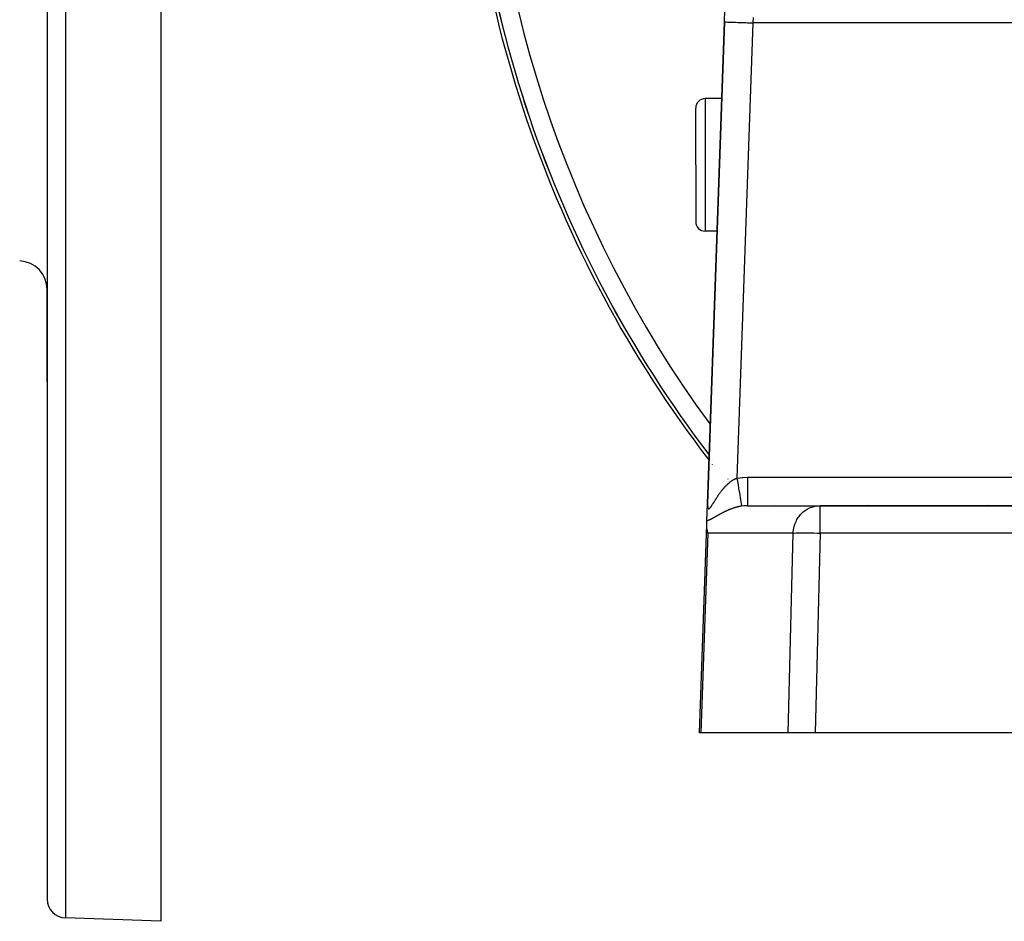
# Model space of a CAD drawing. Extents: x 24 to 1284, y -782 to 196.
# Drawn here: x 341 to 445, y -418 to -323 of the extents above; entities that cross this region are included whole.
import ezdxf

# ---------------------------------------------------------------- set-up
doc = ezdxf.new("R2010")
doc.units = 0
doc.linetypes.add('DASHED', pattern=[11.05, 8.7, -2.35])
doc.layers.get('0').update_dxf_attribs({"linetype": 'CONTINUOUS'})
doc.layers.add('NEVIDI', color=4, linetype='DASHED')

msp = doc.modelspace()

# ---------------------------------------------------------------- linework, layer by layer
at = {"color": 2}
for p, q in [((344, -292.808298), (344, -415.457871)), ((344, -292.808298), (344, -415.457871)), ((356, -292.808298), (356, -417.808298)), ((415.535412, -322.79945), (415.580887, -321.497214)), ((415.535412, -322.79945), (413.75752, -373.711607)), ((413.75752, -373.711607), (415.535412, -322.79945)), ((415.25239, -330.904149), (413.5, -330.904149)), ((412.5, -337.904149), (412.5, -331.904149)), ((412.5, -337.904149), (412.5, -331.904149)), ((412.5, -337.904149), (412.5, -343.904149)), ((412.5, -337.904149), (412.5, -343.904149)), ((414.763499, -344.904149), (413.5, -344.904149)), ((414.977755, -344.904149), (414.976114, -344.904149)), ((344, -360.822277), (344, -351.054572)), ((344, -351.054572), (344, -360.822277)), ((413.876112, -369.0583), (413.877206, -369.059724)), ((413.887377, -368.496504), (413.888453, -368.497914)), ((413.912451, -369.105577), (413.913389, -369.106797)), ((413.91745, -368.535917), (413.918241, -368.536954)), ((413.920014, -369.11541), (413.921054, -369.116763)), ((413.92398, -368.544471), (413.924902, -368.545679)), ((413.928502, -369.126444), (413.929681, -369.127977)), ((413.931417, -368.554211), (413.93244, -368.555551)), ((413.937977, -369.138758), (413.939265, -369.140431)), ((413.939764, -368.565141), (413.940924, -368.56666)), ((413.949082, -368.577339), (413.950348, -368.578997)), ((414.254023, -368.974828), (414.255478, -368.976716)), ((414.244582, -369.535522), (414.245878, -369.537193)), ((415.911798, -371.079575), (415.913414, -371.081582)), ((413.694982, -375.502459), (413.75752, -373.711607)), ((417.764912, -373.868821), (417.76602, -373.870123)), ((417.961994, -373.904149), (425.656232, -373.904149)), ((418.227377, -373.871216), (418.229188, -373.873337)), ((464.352137, -373.904149), (425.656232, -373.904149)), ((425.656232, -373.904149), (464.352137, -373.904149)), ((412.912698, -397.904149), (413.681638, -375.8846)), ((413.681638, -375.8846), (413.694982, -375.502459)), ((413.683132, -376.110833), (413.681638, -375.8846)), ((413.685184, -376.149018), (413.683132, -376.110833)), ((413.727824, -376.503964), (413.685184, -376.149018)), ((413.731382, -376.523557), (413.727824, -376.503964)), ((413.794476, -376.79945), (413.731382, -376.523557)), ((413.057484, -397.904149), (412.912698, -397.904149)), ((422.266196, -397.904149), (413.057484, -397.904149)), ((425.119583, -397.904149), (422.266196, -397.904149)), ((465.089129, -397.904149), (425.119583, -397.904149)), ((356, -417.808298), (345.930201, -417.456653))]:
    msp.add_line(p, q, dxfattribs=at)
for centre, radius, start, end in [((513, -292.904149), 125, 180, 217.532758), ((513, -292.904149), 124.649573, 180, 217.330971), ((413.5, -331.904149), 1, 90, 180), ((413.5, -343.904149), 1, 180, 270), ((341, -351.054572), 3, 0, 88), ((436.986021, -368.918128), 8, 217.773161, 217.787339), ((436.986021, -368.918128), 8, 322.216535, 322.2254), ((346, -415.457871), 2, 180, 268)]:
    msp.add_arc(centre, radius, start, end, dxfattribs=at)
at = {"layer": 'NEVIDI', "color": 7, "linetype": 'CONTINUOUS'}
for p, q in [((345.930201, -292.808298), (345.930201, -417.456653)), ((418.556367, -322.336847), (418.536088, -322.84181)), ((415.535412, -322.79945), (415.554741, -322.800125)), ((415.554741, -322.800125), (415.555744, -322.80016)), ((415.555744, -322.80016), (415.559269, -322.800283)), ((415.559269, -322.800283), (415.626701, -322.802638)), ((415.626701, -322.802638), (415.628853, -322.802713)), ((415.628853, -322.802713), (415.630406, -322.802767)), ((415.630406, -322.802767), (415.74778, -322.806867)), ((415.74778, -322.806867), (415.750654, -322.806967)), ((415.750654, -322.806967), (415.753808, -322.807077)), ((415.753808, -322.807077), (415.90934, -322.812509)), ((415.90934, -322.812509), (415.924214, -322.813028)), ((415.924214, -322.813028), (415.928529, -322.813179)), ((415.928529, -322.813179), (416.112781, -322.819613)), ((416.112781, -322.819613), (416.14456, -322.820723)), ((416.14456, -322.820723), (416.149675, -322.820901)), ((416.149675, -322.820901), (416.354672, -322.828059)), ((416.354672, -322.828059), (416.407389, -322.8299)), ((416.407389, -322.8299), (416.413556, -322.830116)), ((416.413556, -322.830116), (416.631136, -322.837713)), ((416.631136, -322.837713), (416.708418, -322.840412)), ((416.708418, -322.840412), (416.715353, -322.840654)), ((416.715353, -322.840654), (416.937943, -322.848427)), ((418.533584, -322.904149), (416.854127, -370.997516)), ((416.937943, -322.848427), (417.042094, -322.852064)), ((417.042094, -322.852064), (417.049445, -322.852321)), ((417.049445, -322.852321), (417.270199, -322.86003)), ((417.270199, -322.86003), (417.402144, -322.864638)), ((417.402144, -322.864638), (417.410248, -322.864921)), ((417.410248, -322.864921), (417.622403, -322.87233)), ((417.622403, -322.87233), (417.782731, -322.87793)), ((417.782731, -322.87793), (417.790931, -322.878216)), ((417.790931, -322.878216), (417.989159, -322.885138)), ((417.989159, -322.885138), (418.17647, -322.89168)), ((418.17647, -322.89168), (418.185106, -322.891981)), ((418.185106, -322.891981), (418.364665, -322.898251)), ((418.364665, -322.898251), (418.533584, -322.90415)), ((418.536088, -322.84181), (418.533584, -322.90415)), ((478.229323, -322.904149), (418.533584, -322.904149)), ((413.5, -330.904149), (413.5, -337.904149)), ((413.5, -337.904149), (413.5, -344.904149)), ((414.041906, -365.362506), (414.043052, -365.364071)), ((413.888346, -368.495765), (413.889422, -368.497175)), ((413.918418, -368.535178), (413.91921, -368.536215)), ((413.924948, -368.543732), (413.925871, -368.54494)), ((413.932385, -368.553472), (413.933408, -368.554812)), ((413.940732, -368.564402), (413.941892, -368.56592)), ((413.95005, -368.576599), (413.951316, -368.578257)), ((414.254988, -368.974084), (414.256443, -368.975972)), ((415.912747, -371.078811), (415.914363, -371.080818)), ((416.315242, -371.280483), (416.361594, -371.24977)), ((416.361594, -371.24977), (416.368432, -371.245339)), ((416.368432, -371.245339), (416.415039, -371.215828)), ((416.415039, -371.215828), (416.421916, -371.211576)), ((416.421916, -371.211576), (416.468796, -371.183284)), ((416.468796, -371.183284), (416.475736, -371.1792)), ((416.475736, -371.1792), (416.522897, -371.152154)), ((416.522897, -371.152154), (416.529859, -371.148266)), ((416.529859, -371.148266), (416.577334, -371.122473)), ((416.577334, -371.122473), (416.584342, -371.118773)), ((416.584342, -371.118773), (416.632107, -371.094285)), ((416.632107, -371.094285), (416.639146, -371.090786)), ((416.639146, -371.090786), (416.682437, -371.069878)), ((416.682437, -371.069878), (416.687282, -371.067605)), ((416.687282, -371.067605), (416.694397, -371.06429)), ((416.694397, -371.06429), (416.742782, -371.042515)), ((416.742782, -371.042515), (416.749924, -371.039414)), ((416.749924, -371.039414), (416.798638, -371.019045)), ((416.798638, -371.019045), (416.805839, -371.01615)), ((416.805839, -371.01615), (416.85412, -370.997511)), ((416.85412, -370.997511), (416.909627, -371.324218)), ((416.854127, -370.997516), (416.914266, -370.987585)), ((416.914266, -370.987585), (417.406007, -370.927527)), ((417.406007, -370.927527), (417.479301, -370.921761)), ((417.479301, -370.921761), (417.961994, -370.904149)), ((417.961992, -371.073138), (417.96199, -371.244324)), ((417.96199, -371.244324), (417.96199, -371.252813)), ((417.961994, -370.904149), (417.961992, -371.073138)), ((417.961994, -370.904149), (464.352137, -370.904149)), ((415.247161, -372.314361), (415.284958, -372.267009)), ((415.284958, -372.267009), (415.290563, -372.260056)), ((415.290563, -372.260056), (415.328864, -372.213009)), ((415.328864, -372.213009), (415.33452, -372.206131)), ((415.33452, -372.206131), (415.373194, -372.159583)), ((415.373194, -372.159583), (415.37891, -372.152774)), ((415.37891, -372.152774), (415.418003, -372.106698)), ((415.418003, -372.106698), (415.423802, -372.099936)), ((415.423802, -372.099936), (415.463291, -372.054388)), ((415.463291, -372.054388), (415.469261, -372.047578)), ((415.469261, -372.047578), (415.509076, -372.002664)), ((415.509076, -372.002664), (415.515114, -371.99593)), ((415.515114, -371.99593), (415.555435, -371.951476)), ((415.555435, -371.951476), (415.555913, -371.950954)), ((415.555913, -371.950954), (415.561416, -371.944959)), ((415.561416, -371.944959), (415.602287, -371.90095)), ((415.602287, -371.90095), (415.608332, -371.894519)), ((415.608332, -371.894519), (415.649605, -371.851146)), ((415.649605, -371.851146), (415.655709, -371.844811)), ((415.655709, -371.844811), (415.69742, -371.802068)), ((415.69742, -371.802068), (415.703596, -371.79582)), ((415.703596, -371.79582), (415.745817, -371.753669)), ((415.745817, -371.753669), (415.752075, -371.747505)), ((415.752075, -371.747505), (415.794764, -371.706029)), ((415.794764, -371.706029), (415.801101, -371.699958)), ((415.801101, -371.699958), (415.84427, -371.659182)), ((415.84427, -371.659182), (415.85077, -371.653131)), ((415.85077, -371.653131), (415.894397, -371.613115)), ((415.894397, -371.613115), (415.900864, -371.607271)), ((415.900864, -371.607271), (415.921085, -371.589148)), ((415.921085, -371.589148), (415.945061, -371.567948)), ((415.945061, -371.567948), (415.951595, -371.562225)), ((415.951595, -371.562225), (415.996071, -371.523888)), ((415.996071, -371.523888), (416.002634, -371.518322)), ((416.002634, -371.518322), (416.047397, -371.480989)), ((416.047397, -371.480989), (416.054073, -371.475516)), ((416.054073, -371.475516), (416.099047, -371.439275)), ((416.099047, -371.439275), (416.105695, -371.434011)), ((416.105695, -371.434011), (416.150956, -371.398819)), ((416.150956, -371.398819), (416.157638, -371.393719)), ((416.157638, -371.393719), (416.203106, -371.359659)), ((416.203106, -371.359659), (416.209836, -371.354713)), ((416.209836, -371.354713), (416.255581, -371.321752)), ((416.255581, -371.321752), (416.262476, -371.316883)), ((416.262476, -371.316883), (416.298859, -371.291621)), ((416.298859, -371.291621), (416.308429, -371.285097)), ((416.308429, -371.285097), (416.315242, -371.280483)), ((416.909627, -371.324218), (416.910524, -371.329499)), ((416.910524, -371.329499), (416.911904, -371.33762)), ((416.911904, -371.33762), (416.973513, -371.700259)), ((416.973513, -371.700259), (416.97439, -371.705417)), ((416.97439, -371.705417), (416.975732, -371.713318)), ((416.975732, -371.713318), (417.035543, -372.065379)), ((417.035543, -372.065379), (417.036217, -372.069348)), ((417.036217, -372.069348), (417.037537, -372.077121)), ((417.037537, -372.077121), (417.094248, -372.41094)), ((417.96199, -371.252813), (417.961989, -371.448868)), ((417.961989, -371.448868), (417.961989, -371.638926)), ((417.961989, -371.638926), (417.961989, -371.647213)), ((417.961989, -371.647213), (417.961989, -371.815855)), ((417.961989, -371.815855), (417.961989, -372.020208)), ((417.961989, -372.020208), (417.961989, -372.028139)), ((417.961989, -372.028139), (417.96199, -372.168285)), ((417.96199, -372.168285), (417.96199, -372.381742)), ((414.542055, -373.33691), (414.546473, -373.329801)), ((414.546473, -373.329801), (414.576492, -373.281647)), ((414.576492, -373.281647), (414.581043, -373.27437)), ((414.581043, -373.27437), (414.593783, -373.254034)), ((414.593783, -373.254034), (414.611433, -373.225953)), ((414.611433, -373.225953), (414.616048, -373.218629)), ((414.616048, -373.218629), (414.646912, -373.169852)), ((414.646912, -373.169852), (414.651619, -373.162445)), ((414.651619, -373.162445), (414.682927, -373.113423)), ((414.682927, -373.113423), (414.687658, -373.106052)), ((414.687658, -373.106052), (414.719475, -373.05674)), ((414.719475, -373.05674), (414.724197, -373.049461)), ((414.724197, -373.049461), (414.756545, -372.999873)), ((414.756545, -372.999873), (414.761338, -372.992567)), ((414.761338, -372.992567), (414.794073, -372.94297)), ((414.794073, -372.94297), (414.799018, -372.935523)), ((414.799018, -372.935523), (414.832218, -372.885843)), ((414.832218, -372.885843), (414.837144, -372.878519)), ((414.837144, -372.878519), (414.870926, -372.828628)), ((414.870926, -372.828628), (414.875924, -372.821297)), ((414.875924, -372.821297), (414.886275, -372.806155)), ((414.886275, -372.806155), (414.910167, -372.771421)), ((414.910167, -372.771421), (414.915308, -372.763985)), ((414.915308, -372.763985), (414.949967, -372.71423)), ((414.949967, -372.71423), (414.95512, -372.706886)), ((414.95512, -372.706886), (414.990312, -372.657117)), ((414.990312, -372.657117), (414.995528, -372.649796)), ((414.995528, -372.649796), (415.03114, -372.600215)), ((415.03114, -372.600215), (415.036407, -372.59294)), ((415.036407, -372.59294), (415.07232, -372.543741)), ((415.07232, -372.543741), (415.077719, -372.536406)), ((415.077719, -372.536406), (415.113986, -372.487546)), ((415.113986, -372.487546), (415.119367, -372.480358)), ((415.119367, -372.480358), (415.156093, -372.431726)), ((415.156093, -372.431726), (415.161527, -372.424595)), ((415.161527, -372.424595), (415.198564, -372.376418)), ((415.198564, -372.376418), (415.20409, -372.369295)), ((415.20409, -372.369295), (415.208851, -372.363172)), ((415.208851, -372.363172), (415.241525, -372.321491)), ((415.241525, -372.321491), (415.247161, -372.314361)), ((417.094248, -372.41094), (417.095041, -372.41561)), ((417.095041, -372.41561), (417.096264, -372.422811)), ((417.096264, -372.422811), (417.149232, -372.734601)), ((417.149232, -372.734601), (417.149818, -372.738049)), ((417.149818, -372.738049), (417.15096, -372.744777)), ((417.15096, -372.744777), (417.199044, -373.027819)), ((417.199044, -373.027819), (417.199699, -373.031678)), ((417.199699, -373.031678), (417.200702, -373.037579)), ((417.200702, -373.037579), (417.243259, -373.288087)), ((417.243259, -373.288087), (417.243818, -373.291377)), ((417.243818, -373.291377), (417.244689, -373.296504)), ((417.244689, -373.296504), (417.280961, -373.510005)), ((417.96199, -372.381742), (417.96199, -372.389174)), ((417.96199, -372.389174), (417.961991, -372.50075)), ((417.961991, -372.50075), (417.961992, -372.716678)), ((417.961992, -372.716678), (417.961992, -372.72348)), ((417.961992, -372.72348), (417.961992, -372.807747)), ((417.961992, -372.807747), (417.961992, -373.019416)), ((417.961992, -373.019416), (417.961992, -373.025471)), ((417.961992, -373.025471), (417.961992, -373.0844)), ((417.961992, -373.0844), (417.961992, -373.284204)), ((417.961992, -373.284204), (417.961992, -373.28952)), ((417.961992, -373.28952), (417.961992, -373.326458)), ((417.961992, -373.326458), (417.961992, -373.506523)), ((413.75592, -373.786508), (413.755884, -373.792651)), ((413.755884, -373.792651), (413.756053, -373.833728)), ((413.756569, -373.744202), (413.75592, -373.786508)), ((413.756053, -373.833728), (413.756139, -373.839645)), ((413.756139, -373.839645), (413.757145, -373.879184)), ((413.756724, -373.737882), (413.756569, -373.744202)), ((413.75752, -373.711606), (413.756724, -373.737882)), ((413.757145, -373.879184), (413.757356, -373.884904)), ((413.757356, -373.884904), (413.759214, -373.92276)), ((413.759214, -373.92276), (413.759552, -373.928206)), ((413.759552, -373.928206), (413.762287, -373.964337)), ((413.762287, -373.964337), (413.762754, -373.969511)), ((413.762754, -373.969511), (413.766376, -374.003672)), ((413.766376, -374.003672), (413.766976, -374.008545)), ((413.766976, -374.008545), (413.770188, -374.031989)), ((413.770188, -374.031989), (413.771524, -374.040646)), ((413.771524, -374.040646), (413.772264, -374.045212)), ((413.772264, -374.045212), (413.777754, -374.074952)), ((413.777754, -374.074952), (413.778654, -374.079249)), ((413.778654, -374.079249), (413.785128, -374.106486)), ((413.785128, -374.106486), (413.786161, -374.110325)), ((413.786161, -374.110325), (413.79366, -374.134912)), ((413.79366, -374.134912), (413.794862, -374.138388)), ((413.794862, -374.138388), (413.803421, -374.160102)), ((413.803421, -374.160102), (413.804764, -374.163081)), ((413.804764, -374.163081), (413.814433, -374.181749)), ((413.814433, -374.181749), (413.815931, -374.18425)), ((413.815931, -374.18425), (413.826634, -374.199534)), ((413.826634, -374.199534), (413.828284, -374.201521)), ((413.828284, -374.201521), (413.835255, -374.208947)), ((413.835255, -374.208947), (413.839975, -374.213161)), ((413.839975, -374.213161), (413.841802, -374.214629)), ((413.841802, -374.214629), (413.854472, -374.222566)), ((413.854472, -374.222566), (413.856451, -374.223482)), ((413.856451, -374.223482), (413.870118, -374.227735)), ((413.870118, -374.227735), (413.872208, -374.228091)), ((413.872208, -374.228091), (413.886904, -374.22864)), ((413.886904, -374.22864), (413.889137, -374.228446)), ((413.889137, -374.228446), (413.90483, -374.22524)), ((413.90483, -374.22524), (413.907227, -374.224486)), ((413.907227, -374.224486), (413.923896, -374.217524)), ((413.923896, -374.217524), (413.92641, -374.216232)), ((413.92641, -374.216232), (413.944091, -374.205554)), ((413.944091, -374.205554), (413.946762, -374.203716)), ((413.946762, -374.203716), (413.953095, -374.199144)), ((413.953095, -374.199144), (413.965421, -374.189422)), ((413.965421, -374.189422), (413.968237, -374.187058)), ((413.968237, -374.187058), (413.987849, -374.169259)), ((413.987849, -374.169259), (413.990791, -374.1664)), ((413.990791, -374.1664), (414.011071, -374.145507)), ((414.011071, -374.145507), (414.014108, -374.142212)), ((414.014108, -374.142212), (414.035125, -374.118336)), ((414.035125, -374.118336), (414.038259, -374.114625)), ((414.038259, -374.114625), (414.059906, -374.088047)), ((414.059906, -374.088047), (414.063206, -374.083858)), ((414.063206, -374.083858), (414.08549, -374.05472)), ((414.08549, -374.05472), (414.088837, -374.050223)), ((414.088837, -374.050223), (414.111764, -374.01867)), ((414.111764, -374.01867), (414.115255, -374.013759)), ((414.115255, -374.013759), (414.121683, -374.00465)), ((414.121683, -374.00465), (414.138767, -373.980045)), ((414.138767, -373.980045), (414.142344, -373.974825)), ((414.142344, -373.974825), (414.166489, -373.939046)), ((414.166489, -373.939046), (414.170086, -373.933641)), ((414.170086, -373.933641), (414.194904, -373.895894)), ((414.194904, -373.895894), (414.198645, -373.890141)), ((414.198645, -373.890141), (414.223942, -373.850867)), ((414.223942, -373.850867), (414.22779, -373.844841)), ((414.22779, -373.844841), (414.253567, -373.804166)), ((414.253567, -373.804166), (414.257475, -373.797956)), ((414.257475, -373.797956), (414.28374, -373.755981)), ((414.28374, -373.755981), (414.287635, -373.749725)), ((414.287635, -373.749725), (414.314309, -373.70671)), ((414.314309, -373.70671), (414.318329, -373.700205)), ((414.318329, -373.700205), (414.337047, -373.669863)), ((414.337047, -373.669863), (414.345386, -373.656318)), ((414.345386, -373.656318), (414.349486, -373.649655)), ((414.349486, -373.649655), (414.376957, -373.604948)), ((414.376957, -373.604948), (414.38104, -373.598297)), ((414.38104, -373.598297), (414.408987, -373.552762)), ((414.408987, -373.552762), (414.413182, -373.545927)), ((414.413182, -373.545927), (414.441527, -373.499763)), ((414.441527, -373.499763), (414.445817, -373.492781)), ((414.445817, -373.492781), (414.474553, -373.446071)), ((414.474553, -373.446071), (414.478903, -373.439009)), ((414.478903, -373.439009), (414.50806, -373.391767)), ((414.50806, -373.391767), (414.512467, -373.38464)), ((414.512467, -373.38464), (414.542055, -373.33691)), ((415.977658, -374.360309), (415.928366, -374.38135)), ((415.984927, -374.35724), (415.977658, -374.360309)), ((416.0346, -374.336495), (415.984927, -374.35724)), ((416.041913, -374.333476), (416.0346, -374.336495)), ((416.091971, -374.313045), (416.041913, -374.333476)), ((416.099339, -374.310073), (416.091971, -374.313045)), ((416.149732, -374.289994), (416.099339, -374.310073)), ((416.157186, -374.28706), (416.149732, -374.289994)), ((416.196199, -374.271862), (416.157186, -374.28706)), ((416.207982, -374.267324), (416.196199, -374.271862)), ((416.215459, -374.264456), (416.207982, -374.267324)), ((416.266628, -374.245091), (416.215459, -374.264456)), ((416.274162, -374.242278), (416.266628, -374.245091)), ((416.325604, -374.223338), (416.274162, -374.242278)), ((416.333325, -374.220536), (416.325604, -374.223338)), ((416.384979, -374.202059), (416.333325, -374.220536)), ((416.39259, -374.199377), (416.384979, -374.202059)), ((416.444264, -374.181443), (416.39259, -374.199377)), ((416.45202, -374.178792), (416.444264, -374.181443)), ((416.503854, -374.161363), (416.45202, -374.178792)), ((416.511486, -374.158839), (416.503854, -374.161363)), ((416.563345, -374.14197), (416.511486, -374.158839)), ((416.571132, -374.13948), (416.563345, -374.14197)), ((416.623111, -374.123153), (416.571132, -374.13948)), ((416.630774, -374.120789), (416.623111, -374.123153)), ((416.682835, -374.105023), (416.630774, -374.120789)), ((416.688146, -374.103443), (416.682835, -374.105023)), ((416.690645, -374.102702), (416.688146, -374.103443)), ((416.742808, -374.087505), (416.690645, -374.102702)), ((416.750495, -374.085309), (416.742808, -374.087505)), ((416.802838, -374.070671), (416.750495, -374.085309)), ((416.810527, -374.068567), (416.802838, -374.070671)), ((416.862965, -374.054527), (416.810527, -374.068567)), ((416.870677, -374.052509), (416.862965, -374.054527)), ((416.923232, -374.039076), (416.870677, -374.052509)), ((416.930951, -374.037151), (416.923232, -374.039076)), ((416.983645, -374.024333), (416.930951, -374.037151)), ((416.991383, -374.022499), (416.983645, -374.024333)), ((417.04417, -374.010323), (416.991383, -374.022499)), ((417.051935, -374.008581), (417.04417, -374.010323)), ((417.104787, -373.997069), (417.051935, -374.008581)), ((417.112547, -373.995429), (417.104787, -373.997069)), ((417.163298, -373.985029), (417.112547, -373.995429)), ((417.165616, -373.984567), (417.163298, -373.985029)), ((417.173408, -373.983025), (417.165616, -373.984567)), ((417.226482, -373.972878), (417.173408, -373.983025)), ((417.234297, -373.971437), (417.226482, -373.972878)), ((417.287571, -373.961987), (417.234297, -373.971437)), ((417.280961, -373.510005), (417.281421, -373.512709)), ((417.281421, -373.512709), (417.282146, -373.51698)), ((417.282146, -373.51698), (417.311564, -373.690124)), ((417.295391, -373.960655), (417.287571, -373.961987)), ((417.348708, -373.951949), (417.295391, -373.960655)), ((417.311564, -373.690124), (417.311926, -373.692253)), ((417.311926, -373.692253), (417.312494, -373.695597)), ((417.312494, -373.695597), (417.334568, -373.825513)), ((417.334568, -373.825513), (417.334785, -373.826793)), ((417.334785, -373.826793), (417.335187, -373.829154)), ((417.335187, -373.829154), (417.349494, -373.913369)), ((417.355854, -373.950833), (417.348708, -373.951949)), ((417.349494, -373.913369), (417.349643, -373.914248)), ((417.349643, -373.914248), (417.34987, -373.915585)), ((417.34987, -373.915585), (417.355854, -373.950833)), ((417.617628, -373.919137), (417.355852, -373.950833)), ((417.621396, -373.91881), (417.617628, -373.919137)), ((417.657737, -373.915843), (417.621396, -373.91881)), ((417.928385, -373.904291), (417.657737, -373.915843)), ((417.961994, -373.904149), (417.928385, -373.904291)), ((417.961991, -373.691683), (417.96199, -373.808532)), ((417.96199, -373.808532), (417.96199, -373.809098)), ((417.96199, -373.809098), (417.96199, -373.810662)), ((417.96199, -373.810662), (417.96199, -373.880277)), ((417.96199, -373.880277), (417.96199, -373.882799)), ((417.96199, -373.882799), (417.96199, -373.883809)), ((417.96199, -373.883809), (417.96199, -373.904149)), ((417.961992, -373.529898), (417.961991, -373.682337)), ((417.961991, -373.682337), (417.961991, -373.685633)), ((417.961991, -373.685633), (417.961991, -373.691683)), ((417.961992, -373.506523), (417.961992, -373.510805)), ((417.961992, -373.510805), (417.961992, -373.529898)), ((418.228303, -373.870424), (418.230114, -373.872545)), ((420.86831, -373.865063), (420.870046, -373.867038)), ((423.964665, -374.487364), (424.185754, -374.332634)), ((424.185754, -374.332634), (424.286667, -374.271829)), ((424.286667, -374.271829), (424.529149, -374.147793)), ((424.529149, -374.147793), (424.632976, -374.103436)), ((424.632976, -374.103436), (424.893133, -374.013287)), ((424.893133, -374.013287), (424.997774, -373.98502)), ((424.997774, -373.98502), (425.271266, -373.931544)), ((425.271266, -373.931544), (425.374347, -373.918806)), ((425.374347, -373.918806), (425.656232, -373.904149)), ((425.656232, -376.79945), (425.656232, -373.904149)), ((413.99364, -375.398962), (413.956878, -375.4153)), ((413.999187, -375.396433), (413.99364, -375.398962)), ((414.036286, -375.379134), (413.999187, -375.396433)), ((414.041898, -375.376461), (414.036286, -375.379134)), ((414.047001, -375.374018), (414.041898, -375.376461)), ((414.079499, -375.358199), (414.047001, -375.374018)), ((414.085174, -375.355392), (414.079499, -375.358199)), ((414.123335, -375.336211), (414.085174, -375.355392)), ((414.128945, -375.333348), (414.123335, -375.336211)), ((414.167365, -375.313472), (414.128945, -375.333348)), ((414.173027, -375.310505), (414.167365, -375.313472)), ((414.211688, -375.290015), (414.173027, -375.310505)), ((414.217364, -375.286974), (414.211688, -375.290015)), ((414.256226, -375.265962), (414.217364, -375.286974)), ((414.261934, -375.262849), (414.256226, -375.265962)), ((414.301014, -375.241374), (414.261934, -375.262849)), ((414.306757, -375.238195), (414.301014, -375.241374)), ((414.346071, -375.216297), (414.306757, -375.238195)), ((414.351855, -375.213056), (414.346071, -375.216297)), ((414.391426, -375.190773), (414.351855, -375.213056)), ((414.397244, -375.187481), (414.391426, -375.190773)), ((414.437076, -375.164858), (414.397244, -375.187481)), ((414.442935, -375.161518), (414.437076, -375.164858)), ((414.483094, -375.138566), (414.442935, -375.161518)), ((414.489001, -375.135182), (414.483094, -375.138566)), ((414.529341, -375.112033), (414.489001, -375.135182)), ((414.535277, -375.108621), (414.529341, -375.112033)), ((414.575967, -375.085211), (414.535277, -375.108621)), ((414.581956, -375.081763), (414.575967, -375.085211)), ((414.622939, -375.058158), (414.581956, -375.081763)), ((414.629029, -375.05465), (414.622939, -375.058158)), ((414.648458, -375.04346), (414.629029, -375.05465)), ((414.670304, -375.030882), (414.648458, -375.04346)), ((414.676381, -375.027386), (414.670304, -375.030882)), ((414.718022, -375.003446), (414.676381, -375.027386)), ((414.724152, -374.999926), (414.718022, -375.003446)), ((414.766129, -374.975863), (414.724152, -374.999926)), ((414.77231, -374.972327), (414.766129, -374.975863)), ((414.814638, -374.948163), (414.77231, -374.972327)), ((414.820866, -374.944616), (414.814638, -374.948163)), ((414.863546, -374.920374), (414.820866, -374.944616)), ((414.869832, -374.916814), (414.863546, -374.920374)), ((414.912879, -374.892511), (414.869832, -374.916814)), ((414.919219, -374.888943), (414.912879, -374.892511)), ((414.96266, -374.864586), (414.919219, -374.888943)), ((414.969088, -374.860996), (414.96266, -374.864586)), ((415.012854, -374.836648), (414.969088, -374.860996)), ((415.019302, -374.833076), (415.012854, -374.836648)), ((415.06351, -374.808695), (415.019302, -374.833076)), ((415.070026, -374.805118), (415.06351, -374.808695)), ((415.114639, -374.780746), (415.070026, -374.805118)), ((415.121279, -374.777137), (415.114639, -374.780746)), ((415.16623, -374.75283), (415.121279, -374.777137)), ((415.172847, -374.749271), (415.16623, -374.75283)), ((415.178662, -374.746147), (415.172847, -374.749271)), ((415.218115, -374.725059), (415.178662, -374.746147)), ((415.224776, -374.721517), (415.218115, -374.725059)), ((415.270242, -374.697482), (415.224776, -374.721517)), ((415.277021, -374.693919), (415.270242, -374.697482)), ((415.32275, -374.670041), (415.277021, -374.693919)), ((415.32948, -374.666549), (415.32275, -374.670041)), ((415.3755, -374.642829), (415.32948, -374.666549)), ((415.382273, -374.639361), (415.3755, -374.642829)), ((415.428535, -374.615839), (415.382273, -374.639361)), ((415.435344, -374.612401), (415.428535, -374.615839)), ((415.481962, -374.589034), (415.435344, -374.612401)), ((415.488813, -374.585625), (415.481962, -374.589034)), ((415.535614, -374.562514), (415.488813, -374.585625)), ((415.542503, -374.559139), (415.535614, -374.562514)), ((415.589629, -374.536228), (415.542503, -374.559139)), ((415.596566, -374.532882), (415.589629, -374.536228)), ((415.643997, -374.510198), (415.596566, -374.532882)), ((415.650984, -374.506884), (415.643997, -374.510198)), ((415.692349, -374.487415), (415.650984, -374.506884)), ((415.698673, -374.484461), (415.692349, -374.487415)), ((415.705694, -374.481189), (415.698673, -374.484461)), ((415.753777, -374.458979), (415.705694, -374.481189)), ((415.760855, -374.455739), (415.753777, -374.458979)), ((415.809173, -374.433831), (415.760855, -374.455739)), ((415.816298, -374.43063), (415.809173, -374.433831)), ((415.864927, -374.409002), (415.816298, -374.43063)), ((415.872085, -374.40585), (415.864927, -374.409002)), ((415.921008, -374.384524), (415.872085, -374.40585)), ((415.928366, -374.38135), (415.921008, -374.384524)), ((423.135326, -375.495694), (423.200354, -375.374099)), ((423.200354, -375.374099), (423.339069, -375.151424)), ((423.339069, -375.151424), (423.416593, -375.043487)), ((423.416593, -375.043487), (423.585137, -374.839151)), ((423.585137, -374.839151), (423.672895, -374.74613)), ((423.672895, -374.74613), (423.869156, -374.564483)), ((423.869156, -374.564483), (423.964665, -374.487364)), ((413.708874, -375.499529), (413.694981, -375.502466)), ((413.713851, -375.49842), (413.708874, -375.499529)), ((413.747917, -375.490063), (413.713851, -375.49842)), ((413.753051, -375.488691), (413.747917, -375.490063)), ((413.787607, -375.478753), (413.753051, -375.488691)), ((413.792821, -375.477151), (413.787607, -375.478753)), ((413.827806, -375.465749), (413.792821, -375.477151)), ((413.833085, -375.463934), (413.827806, -375.465749)), ((413.868507, -375.45116), (413.833085, -375.463934)), ((413.873847, -375.449149), (413.868507, -375.45116)), ((413.909702, -375.435099), (413.873847, -375.449149)), ((413.915112, -375.432901), (413.909702, -375.435099)), ((413.951402, -375.417668), (413.915112, -375.432901)), ((413.956878, -375.4153), (413.951402, -375.417668)), ((422.826624, -376.503954), (422.868792, -376.254791)), ((422.868792, -376.254791), (422.902744, -376.110825)), ((422.902744, -376.110825), (422.977573, -375.865811)), ((422.977573, -375.865811), (423.028104, -375.731882)), ((423.028104, -375.731882), (423.135326, -375.495694)), ((413.794476, -376.79945), (413.057484, -397.904149)), ((422.802845, -376.79945), (413.794476, -376.79945)), ((422.266196, -397.904149), (422.802845, -376.79945)), ((422.802845, -376.79945), (422.81091, -376.655752)), ((422.802845, -376.79945), (422.906739, -376.792495)), ((422.81091, -376.655752), (422.826624, -376.503954)), ((422.906739, -376.792495), (423.089392, -376.784812)), ((423.089392, -376.784812), (423.089521, -376.784808)), ((423.089521, -376.784808), (423.317325, -376.779221)), ((423.317325, -376.779221), (423.317482, -376.779218)), ((423.317482, -376.779218), (423.586434, -376.775816)), ((423.586434, -376.775816), (423.891953, -376.774676)), ((423.891953, -376.774676), (424.228527, -376.775816)), ((424.228527, -376.775816), (424.590031, -376.779218)), ((424.590031, -376.779218), (424.590265, -376.779221)), ((424.590265, -376.779221), (424.970529, -376.784808)), ((424.970529, -376.784808), (424.970772, -376.784812)), ((424.970772, -376.784812), (425.363123, -376.792495)), ((425.656232, -376.79945), (425.119583, -397.904149)), ((425.363123, -376.792495), (425.656232, -376.79945)), ((464.352137, -376.79945), (425.656232, -376.79945))]:
    msp.add_line(p, q, dxfattribs=at)
for radius, end in [(124.648355, 217.330971), (122.649573, 216.161598)]:
    msp.add_arc((513, -292.904149), radius, 180, end, dxfattribs=at)

doc.saveas('drawing.dxf')
